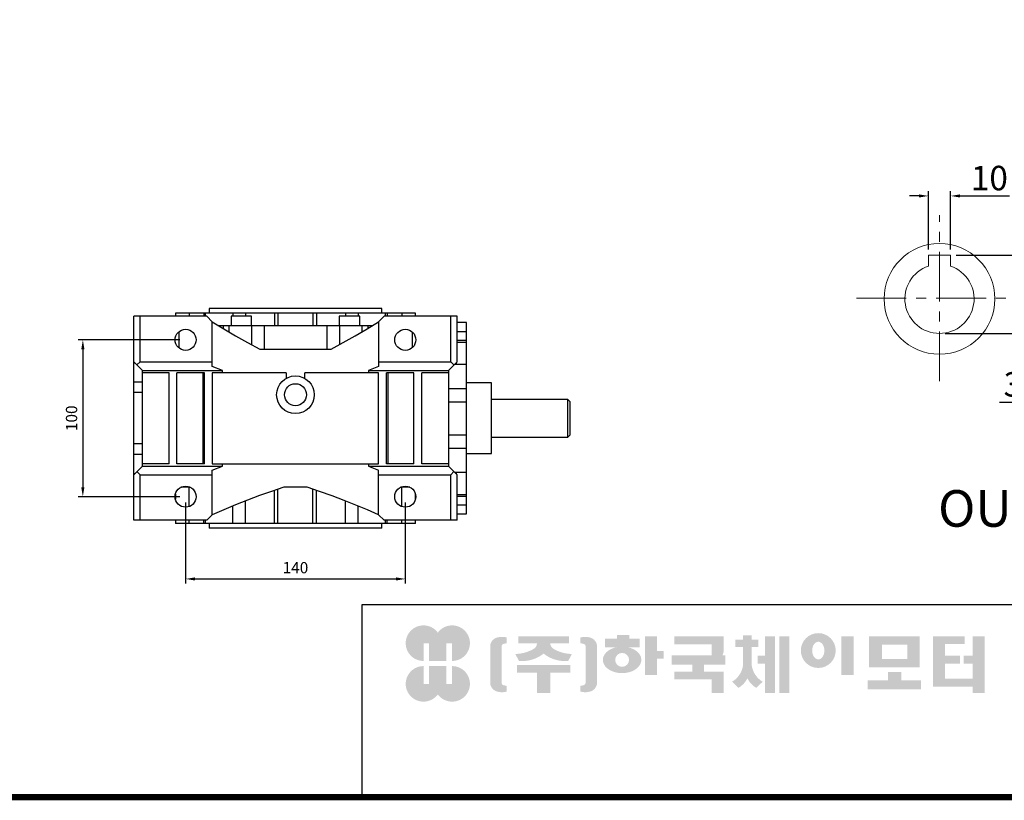
# Model space of a CAD drawing. Extents: x 207 to 2097, y -183 to 1181.
# Drawn here: x 845 to 1472, y -157 to 341 of the extents above; entities that cross this region are included whole.
import ezdxf

# ---------------------------------------------------------------- set-up
doc = ezdxf.new("R2010")
doc.units = 0
doc.header["$MEASUREMENT"] = 0
doc.linetypes.add('CENTER', pattern=[50.800000000000004, 31.75, -6.35, 6.35, -6.35])
doc.layers.add('AM_0', color=7, linetype='Continuous', lineweight=30)
doc.layers.add('AM_4', color=3, linetype='Continuous', lineweight=25)
doc.styles.add('MS_PGOTHIC', font='msgothic.ttc', dxfattribs={"height": 0.2})
doc.styles.add('MX_NOTE_STANDARD', font='txt.shx', dxfattribs={"height": 3.15, "bigfont": 'extfont.shx'})
doc.dimstyles.new('MXDIMSTYLE', dxfattribs={"dimtxt": 3.15, "dimasz": 2.5, "dimexe": 1.5, "dimexo": 1, "dimgap": 1, "dimtad": 1, "dimdec": 4, "dimdsep": 46, "dimtxsty": 'MX_NOTE_STANDARD', "dimcen": 2.5, "dimadec": 0, "dimazin": 0, "dimtfac": 1, "dimtdec": 4, "dimtmove": 2, "dimatfit": 3, "dimfxl": 0, "dimtolj": 1, "dimarcsym": 0})

# ---------------------------------------------------------------- blocks, each defined once
blk = doc.blocks.new('*D271')
at = {"color": 3, "linetype": 'Continuous', "lineweight": -2}
for p, q in [((950.6657312797231, 33.08486357828553), (950.6657312797231, -18.7517129987929)), ((1090.665731279723, 33.08486357828553), (1090.665731279723, -18.7517129987929)), ((956.6657312797231, -15.7517129987929), (1084.665731279723, -15.7517129987929))]:
    blk.add_line(p, q, dxfattribs=at)
at = {"color": 3}
for points in [[(956.6657312797231, -14.7517129987929), (956.6657312797231, -16.7517129987929), (950.6657312797231, -15.7517129987929)], [(1084.665731279723, -16.7517129987929), (1084.665731279723, -14.7517129987929), (1090.665731279723, -15.7517129987929)]]:
    blk.add_solid(points, dxfattribs=at)
at = {"layer": 'DEFPOINTS', "color": 0}
for p in [(950.6657312797231, 36.68486357828553), (1090.665731279723, 36.68486357828553), (1090.665731279723, -15.7517129987929)]:
    blk.add_point(p, dxfattribs=at)
at = {"color": 3, "linetype": 'Continuous', "insert": (1020.665731279723, -8.551712998792897), "char_height": 7.199999999999999, "attachment_point": 5}
blk.add_mtext('\\A1;140', dxfattribs=at)
blk = doc.blocks.new('*D272')
at = {"color": 3, "linetype": 'Continuous', "lineweight": -2}
for p, q in [((947.0657312797231, 136.6848635782855), (882.169931335674, 136.6848635782855)), ((885.169931335674, 130.6848635782855), (885.169931335674, 42.68486357828553)), ((947.0657312797231, 36.68486357828553), (882.169931335674, 36.68486357828553))]:
    blk.add_line(p, q, dxfattribs=at)
at = {"color": 3}
for points in [[(886.169931335674, 130.6848635782855), (884.169931335674, 130.6848635782855), (885.169931335674, 136.6848635782855)], [(884.169931335674, 42.68486357828553), (886.169931335674, 42.68486357828553), (885.169931335674, 36.68486357828553)]]:
    blk.add_solid(points, dxfattribs=at)
at = {"layer": 'DEFPOINTS', "color": 0}
for p in [(950.6657312797231, 136.6848635782855), (885.169931335674, 36.68486357828553), (950.6657312797231, 36.68486357828553)]:
    blk.add_point(p, dxfattribs=at)
at = {"color": 3, "linetype": 'Continuous', "insert": (877.969931335674, 86.68486357828553), "char_height": 7.199999999999999, "attachment_point": 5, "rotation": 90}
blk.add_mtext('\\A1;100', dxfattribs=at)
blk = doc.blocks.new('GUIDE LINES')
at = {"linetype": 'Continuous'}
h = blk.add_hatch(color=1, dxfattribs=at)
h.dxf.hatch_style = 1
h.paths.add_polyline_path([(-976.9514593108856, 123.7578373727381), (-973.4230338556208, 123.7578373727381), (-973.4230338556208, 112.6073926273196), (-962.5729784013988, 112.6073926273196), (-962.5729784013988, 123.7578373727381), (-959.0445529461349, 123.7578373727381), (-959.0445529461349, 112.6073926273196, 1.622532587323392), (-967.9980061285087, 130.4037454470076, 1.622532587323392), (-976.9514593108856, 112.6073926273196)])
h.paths.add_polyline_path([(-962.5729784013988, 109.4441265625078), (-973.4230338556208, 109.4441265625078), (-973.4230338556208, 98.29368181708942), (-976.9514593108856, 98.29368181708942), (-976.9514593108856, 109.4441265625078, 1.622532587323393), (-967.9980061285087, 91.64777374281981, 1.622532587323391), (-959.0445529461349, 109.4441265625078), (-959.0445529461349, 98.29368181708942), (-962.5729784013988, 98.29368181708942)])
h = blk.add_hatch(color=5, dxfattribs=at)
h.dxf.hatch_style = 1
h.paths.add_polyline_path([(-854.1805892854718, 102.7286657978624), (-861.7217951611938, 102.7286657978624), (-861.7217951611938, 92.6250002457198), (-854.1805892854718, 92.6250002457198), (-830.7762741337256, 92.6250002457198), (-830.7762741337256, 97.5395188472552), (-854.1805892854718, 97.5395188472552)], flags=17)
h.paths.add_polyline_path([(-731.3375569498412, 105.9776963469622), (-738.8787628255632, 105.9776963469622), (-738.8787628255632, 92.6250002457198), (-731.3375569498412, 92.6250002457198), (-707.933241798095, 92.6250002457198), (-707.933241798095, 97.5395188472552), (-731.3375569498412, 97.5395188472552)], flags=17)
h.paths.add_polyline_path([(-905.9491404578871, 105.2357568555181), (-905.9491404578871, 92.6250002457198), (-897.6814983039744, 92.6250002457198), (-897.6814983039744, 105.2357568555181), (-885.1393987814454, 105.2357568555181), (-885.1393987814454, 110.1569196913053), (-918.491239980417, 110.1569196913053), (-918.491239980417, 105.2357568555181)])
edge = h.paths.add_edge_path(flags=16)
edge.add_arc((-852.7019149527478, 113.3039612446409), 4.346325835774337, 0, 360)
edge = h.paths.add_edge_path(flags=16)
edge.add_ellipse((-729.9699520663585, 119.1465686339065), major_axis=(0, -5.504748077564813), ratio=0.6944276805470928, start_angle=0, end_angle=360)
edge = h.paths.add_edge_path()
edge.add_arc((-729.9699520663585, 119.1465686339065), 10.90540315185194, 0, 360)
h.paths.add_polyline_path([(-789.9297783732804, 116.0658586858508), (-788.2288127303468, 116.0658586858508), (-788.2288127303468, 110.2809453973378), (-801.4486241465543, 110.2809453973378), (-801.4486241465543, 105.9776963469622), (-789.1224622372042, 105.9776963469622), (-789.1224622372042, 92.6250002457198), (-796.6636681129276, 92.6250002457198), (-796.6636681129276, 101.0631777454268), (-820.0679832646742, 101.0631777454268), (-820.0679832646742, 105.9776963469622), (-808.6974837152006, 105.9776963469622), (-808.6974837152006, 110.2809453973378), (-821.7157533591048, 110.2809453973378), (-821.7157533591048, 116.0658586858508), (-796.6636681129276, 116.0658586858508), (-796.6636681129276, 123.1109617374434), (-820.0679832646742, 123.1109617374434), (-820.0679832646742, 128.0254803389788), (-789.1224622372042, 128.0254803389788), (-789.1224622372042, 118.5748836406826)])
h.paths.add_polyline_path([(-690.0558221714191, 113.8311812325163), (-674.2558331207856, 113.8311812325163), (-674.2558331207856, 122.9116347098913), (-690.0558221714191, 122.9116347098913)], flags=16)
h.paths.add_polyline_path([(-698.1640027032904, 108.7173356034288), (-666.6083194970365, 108.7173356034288), (-666.6083194970365, 128.0254803389788), (-698.1640027032904, 128.0254803389788)])
h.paths.add_polyline_path([(-830.7762741337256, 118.9527784682309), (-826.6878553241563, 118.9527784682309), (-826.6878553241563, 114.0692662932036), (-830.7762741337256, 114.0692662932036), (-830.7762741337256, 103.8581856206578), (-838.3174800094475, 103.8581856206578), (-838.3174800094475, 127.9966886572213), (-830.7762741337256, 127.9966886572213)])
h.paths.add_polyline_path([(-754.3742244729924, 127.9966886572213), (-748.1729391713702, 127.9966886572213), (-748.1729391713702, 92.6250002457198), (-754.3742244729924, 92.6250002457198)])
h.paths.add_polyline_path([(-715.4744476738169, 127.9966886572213), (-707.933241798095, 127.9966886572213), (-707.933241798095, 103.8581856206578), (-715.4744476738169, 103.8581856206578)])
edge = h.paths.add_edge_path()
edge.add_arc((-761.6554446162208, 107.9977368480292), 14.12482934140864, 206.1490032467094, 239.6407082148847)
edge.add_line((-768.7944275440145, 95.80980319705283), (-764.756979256405, 99.62563941407801))
edge.add_arc((-757.6179963286127, 111.8135730650544), 14.12482934140894, 188.012382612017, 239.6407082148841, ccw=False)
edge.add_line((-771.6049386324989, 109.8447538982236), (-771.6049386324989, 121.2771530839638))
edge.add_line((-771.6049386324989, 121.2771530839638), (-767.5674589521932, 121.2771530839638))
edge.add_line((-767.5674589521932, 121.2771530839638), (-767.5674589521932, 126.007847871201))
edge.add_line((-767.5674589521932, 126.0078478712012), (-771.6049386324989, 126.0078478712012))
edge.add_line((-771.6049386324989, 126.0078478712012), (-771.6049386324989, 128.7474871276676))
edge.add_line((-771.6049386324989, 128.7474871276676), (-777.064284442677, 128.7474871276676))
edge.add_line((-777.064284442677, 128.7474871276676), (-777.064284442677, 126.0078478712012))
edge.add_line((-777.064284442677, 126.0078478712012), (-781.9699440652098, 126.0078478712012))
edge.add_line((-781.9699440652098, 126.0078478712012), (-781.9699440652098, 121.2771530839638))
edge.add_line((-781.9699440652098, 121.2771530839638), (-777.064284442677, 121.2771530839638))
edge.add_line((-777.064284442677, 121.2771530839638), (-777.064284442677, 109.8447538982231))
edge.add_arc((-791.0512267465633, 111.8135730650544), 14.12482934140894, 300.3592917851212, 351.98761738798754, ccw=False)
edge.add_line((-783.9122438187701, 99.62563941407798), (-779.8747955311628, 95.80980319705272))
edge.add_arc((-787.0137784589556, 107.9977368480292), 14.12482934140897, 300.3592917851217, 333.8509967532963)
edge = h.paths.add_edge_path()
edge.add_arc((-875.8566687415, 117.9722611218748), 9.75907332672331, 77.8201598009491, 107.4359150840906)
edge.add_line((-878.7808666025308, 127.282931294634), (-878.7808666025308, 123.7618661370894))
edge.add_line((-878.7808666025308, 123.7618661370895), (-877.0267887600721, 123.3966638102685))
edge.add_arc((-877.2901057962413, 121.6375369130933), 1.778725190101684, 17.034888108354778, 81.48681848215881, ccw=False)
edge.add_line((-875.5894194169459, 122.1586214946489), (-875.5894194169459, 98.62474377508478))
edge.add_arc((-877.2901057962413, 99.14582835664005), 1.778725190101906, 278.51318151784614, 342.96511189166154, ccw=False)
edge.add_line((-877.0267887600721, 97.38670145946482), (-878.7808666025308, 97.02149913264385))
edge.add_line((-878.7808666025308, 97.02149913264385), (-878.7808666025308, 93.50043397509937))
edge.add_arc((-875.8566687415, 102.8111041478586), 9.759073326723314, 252.5640849159138, 282.1798401990553)
edge.add_arc((-874.3374717041847, 99.24280538681238), 5.995447824614734, 275.1654349019046, 350.6014266314889)
edge.add_line((-868.4225054040721, 98.26374038069461), (-868.4225054040721, 122.5196248890388))
edge.add_arc((-874.3374717041847, 121.540559882921), 5.995447824614658, 9.39857336851535, 84.83456509809882)
edge = h.paths.add_edge_path()
edge.add_arc((-927.773970020361, 117.9722611218748), 9.759073326723431, 72.56408491590969, 102.1798401990501)
edge.add_arc((-929.2931670576754, 121.540559882921), 5.995447824614732, 95.16543490190048, 170.6014266314865)
edge.add_line((-935.2081333577903, 122.5196248890388), (-935.2081333577903, 98.26374038069459))
edge.add_arc((-929.2931670576754, 99.24280538681238), 5.995447824614887, 189.3985733685161, 264.8345650981029)
edge.add_arc((-927.773970020361, 102.8111041478586), 9.759073326723342, 257.8201598009534, 287.4359150840939)
edge.add_line((-924.8497721593303, 93.50043397509941), (-924.8497721593303, 97.02149913264391))
edge.add_line((-924.8497721593303, 97.02149913264385), (-926.6038500017889, 97.38670145946482))
edge.add_arc((-926.3405329656207, 99.14582835664005), 1.778725190101712, 197.034888108328, 261.48681848214113, ccw=False)
edge.add_line((-928.0412193449151, 98.62474377508478), (-928.0412193449151, 122.1586214946489))
edge.add_arc((-926.3405329656207, 121.6375369130933), 1.778725190101693, 98.51318151784523, 162.9651118916457, ccw=False)
edge.add_line((-926.6038500017889, 123.3966638102685), (-924.8497721593303, 123.7618661370895))
edge.add_line((-924.8497721593303, 123.7618661370895), (-924.8497721593303, 127.282931294634))
edge = h.paths.add_edge_path()
edge.add_line((-886.4084475235263, 112.664010748961), (-884.109542472424, 117.0226284181009))
edge.add_arc((-883.8806487690526, 140.2572945090108), 23.23579352386145, 241.168367537933, 269.4355753219935, ccw=False)
edge.add_arc((-893.4772810757945, 123.7746326270798), 4.193596097342793, 181.2304466113325, 247.44502609008032, ccw=False)
edge.add_line((-897.6699101871127, 123.6845806278435), (-885.8436876121291, 123.6845806278435))
edge.add_line((-885.8436876121291, 123.6845806278435), (-885.8436876121291, 128.0254803389788))
edge.add_line((-885.8436876121291, 128.0254803389788), (-917.6717844227032, 128.0254803389788))
edge.add_line((-917.6717844227032, 128.0254803389788), (-917.6717844227032, 123.6845806278435))
edge.add_line((-917.6717844227032, 123.6845806278435), (-905.9607285747484, 123.6845806278435))
edge.add_arc((-910.1533576860661, 123.7746326270798), 4.193596097342674, 292.5549739099245, 358.76955338866935, ccw=False)
edge.add_arc((-919.7499899928084, 140.2572945090108), 23.23579352386134, 270.5644246780123, 298.8316324620711, ccw=False)
edge.add_line((-919.5210962894366, 117.022628418101), (-917.2221912383361, 112.6640107489611))
edge.add_arc((-915.1239810545612, 133.8522422077139), 21.29186789187317, 264.3446004539568, 308.686476731049)
edge.add_arc((-888.5066577072998, 133.8522422077139), 21.29186789187298, 231.3135232689558, 275.6553995460478)
edge = h.paths.add_edge_path()
edge.add_ellipse((-852.7019149527478, 113.3039612446409), major_axis=(-12.05297314436484, 0), ratio=0.688211460544094, start_angle=289.5673617865036, end_angle=610.4326382134964)
edge.add_line((-848.6651949261, 121.1199062066726), (-841.641811880067, 121.1199062066726))
edge.add_line((-841.641811880067, 121.1199062066726), (-841.641811880067, 126.6412648698668))
edge.add_line((-841.641811880067, 126.6412648698667), (-848.1465172125186, 126.6412648698667))
edge.add_line((-848.1465172125186, 126.6412648698667), (-848.1465172125186, 128.9423846657186))
edge.add_line((-848.1465172125186, 128.9423846657187), (-855.9512777135601, 128.9423846657187))
edge.add_line((-855.9512777135587, 128.9423846657187), (-855.9512777135587, 126.6412648698668))
edge.add_line((-855.9512777135587, 126.6412648698667), (-863.40389379926, 126.6412648698667))
edge.add_line((-863.40389379926, 126.6412648698667), (-863.40389379926, 121.1199062066726))
edge.add_line((-863.40389379926, 121.1199062066726), (-856.7386349793951, 121.1199062066726))
h.paths.add_polyline_path([(-633.4292283886084, 96.60711130726132), (-650.6510835691142, 96.60711130726132), (-658.1922894448362, 96.60711130726132), (-658.1922894448362, 128.0254803389788), (-638.4921348884327, 128.0254803389788), (-638.4921348884327, 123.1419681639516), (-650.6510835691142, 123.1419681639516), (-650.6510835691142, 115.8864643610539), (-641.3580145956817, 115.8864643610539), (-641.3580145956817, 111.0029521860266), (-650.6510835691142, 111.0029521860266), (-650.6510835691142, 101.4906234822886), (-633.4292283886084, 101.4906234822886), (-633.4292283886084, 111.0029521860266), (-638.9638755203064, 111.0029521860266), (-638.9638755203064, 115.8864643610539), (-633.4292283886084, 115.8864643610539), (-633.4292283886084, 127.9966886572213), (-625.8880225128864, 127.9966886572213), (-625.8880225128864, 92.6250002457198), (-633.4292283886084, 92.6250002457198)])
h.paths.add_polyline_path([(-686.4502177174768, 100.593651858304), (-686.4502177174768, 105.8248789591722), (-678.0452613890279, 105.8248789591722), (-678.0452613890279, 100.593651858304), (-665.642690785784, 100.593651858304), (-665.642690785784, 94.80873856979089), (-699.1296314145425, 94.80873856979089), (-699.1296314145425, 100.593651858304)])
h.paths.add_polyline_path([(-763.2797131150714, 111.0029521860266), (-767.9816162205511, 111.0029521860266), (-767.9816162205511, 115.8864643610539), (-763.2797131150714, 115.8864643610539), (-763.2797131150714, 127.9966886572213), (-757.0784278134488, 127.9966886572213), (-757.0784278134488, 92.6250002457198), (-763.2797131150714, 92.6250002457198)])
edge = h.paths.add_edge_path()
edge.add_line((-854.1805892854718, 92.6250002457198), (-861.7217951611938, 92.6250002457198))
edge.add_line((-861.7217951611938, 92.6250002457198), (-861.7217951611938, 102.7286657978624))
edge.add_line((-861.7217951611938, 102.7286657978624), (-854.1805892854718, 102.7286657978624))
edge.add_line((-854.1805892854718, 102.7286657978624), (-854.1805892854718, 97.5395188472552))
edge.add_line((-854.1805892854718, 97.5395188472552), (-830.7762741337256, 97.5395188472552))
edge.add_line((-830.7762741337256, 97.5395188472552), (-830.7762741337256, 92.62500024571978))
edge.add_line((-830.7762741337256, 92.6250002457198), (-856.4739574746964, 92.6250002457198))
edge.add_line((-731.3375569498412, 92.6250002457198), (-738.8787628255645, 92.6250002457198))
edge.add_line((-738.8787628255632, 92.6250002457198), (-738.8787628255632, 105.9776963469623))
edge.add_line((-738.8787628255632, 105.9776963469622), (-731.3375569498412, 105.9776963469622))
edge.add_line((-731.3375569498412, 105.9776963469622), (-731.3375569498412, 97.5395188472552))
edge.add_line((-731.3375569498412, 97.5395188472552), (-707.933241798095, 97.5395188472552))
edge.add_line((-707.933241798095, 97.5395188472552), (-707.933241798095, 92.62500024571978))
edge.add_line((-707.933241798095, 92.6250002457198), (-733.6309251390658, 92.6250002457198))
for p, q in [((-600.8364249647402, 147.7787082658895), (-1015.467590277831, 147.7787082658895)), ((-1015.467590277831, 147.7787082658895), (-1015.467590277831, 29.55394255595104))]:
    blk.add_line(p, q, dxfattribs=at)
at = {"linetype": 'Continuous', "const_width": 3.984862714110434, "flags": 128}
blk.add_lwpolyline([(-1818.253281084089, 1303.149516361096), (-1818.253281084089, 27.40848939447012), (-27.40848939447051, 27.40848939447012), (-27.40848939447051, 1303.149516361096)], close=True, dxfattribs=at)
blk = doc.blocks.new('GUIDE LINES1')
at = {"color": 3, "linetype": 'Continuous'}
blk.add_blockref('GUIDE LINES', (0, -4.263256414560601e-14), dxfattribs=at)
blk = doc.blocks.new('*D296')
at = {"color": 3, "linetype": 'Continuous', "lineweight": -2}
for p, q in [((187.3520570255532, 45.82147241608178), (187.3520570255532, 157.1586667825675)), ((373.9224904632501, 45.82147241608178), (373.9224904632501, 157.1586667825675)), ((193.3520570255532, 154.1586667825675), (367.9224904632501, 154.1586667825675))]:
    blk.add_line(p, q, dxfattribs=at)
at = {"color": 3}
for points in [[(193.3520570255532, 155.1586667825675), (193.3520570255532, 153.1586667825675), (187.3520570255532, 154.1586667825675)], [(367.9224904632501, 153.1586667825675), (367.9224904632501, 155.1586667825675), (373.9224904632501, 154.1586667825675)]]:
    blk.add_solid(points, dxfattribs=at)
at = {"layer": 'DEFPOINTS', "color": 0}
for p in [(373.9224904632501, 154.1586667825675), (187.3520570255532, 42.22147241608178), (373.9224904632501, 42.22147241608178)]:
    blk.add_point(p, dxfattribs=at)
at = {"color": 3, "linetype": 'Continuous', "insert": (277.6413032141227, 165.5586667825675), "char_height": 15.6, "attachment_point": 5}
blk.add_mtext('\\A1;140', dxfattribs=at)
blk = doc.blocks.new('*D297')
at = {"color": 3, "linetype": 'Continuous', "lineweight": -2}
for p, q in [((185.5165456394447, 26.98716885455957), (138.7759208141215, 26.98716885455957)), ((141.7759208141215, 20.98716885455957), (141.7759208141215, -11.12504649263991)), ((185.5165456394447, -17.12504649263991), (138.7759208141215, -17.12504649263991))]:
    blk.add_line(p, q, dxfattribs=at)
at = {"color": 3}
for points in [[(142.7759208141215, 20.98716885455957), (140.7759208141215, 20.98716885455957), (141.7759208141215, 26.98716885455957)], [(140.7759208141215, -11.12504649263991), (142.7759208141215, -11.12504649263991), (141.7759208141215, -17.12504649263991)]]:
    blk.add_solid(points, dxfattribs=at)
at = {"layer": 'DEFPOINTS', "color": 0}
for p in [(189.1165456394447, 26.98716885455957), (141.7759208141215, -17.12504649263991), (189.1165456394447, -17.12504649263991)]:
    blk.add_point(p, dxfattribs=at)
at = {"color": 3, "linetype": 'Continuous', "insert": (130.3759208141215, 4.928888282841228), "char_height": 15.6, "attachment_point": 5, "rotation": 90}
blk.add_mtext('\\A1;%%C35 H8', dxfattribs=at)
blk = doc.blocks.new('*D298')
at = {"color": 3, "linetype": 'Continuous', "lineweight": -2}
for p, q in [((187.3520570255532, 36.4099812803892), (187.3520570255532, 91.98711350736022)), ((193.3520570255532, 88.98711350736022), (244.3856658421937, 88.98711350736022)), ((250.3856658421937, 30.58716885455957), (250.3856658421937, 91.98711350736022))]:
    blk.add_line(p, q, dxfattribs=at)
at = {"color": 3}
for points in [[(193.3520570255532, 89.98711350736022), (193.3520570255532, 87.98711350736022), (187.3520570255532, 88.98711350736022)], [(244.3856658421937, 87.98711350736022), (244.3856658421937, 89.98711350736022), (250.3856658421937, 88.98711350736022)]]:
    blk.add_solid(points, dxfattribs=at)
at = {"layer": 'DEFPOINTS', "color": 0}
for p in [(250.3856658421937, 88.98711350736022), (187.3520570255532, 32.8099812803892), (250.3856658421937, 26.98716885455957)]:
    blk.add_point(p, dxfattribs=at)
at = {"color": 3, "linetype": 'Continuous', "insert": (218.8688614338735, 100.3871135073602), "char_height": 15.6, "attachment_point": 5}
blk.add_mtext('\\A1;45', dxfattribs=at)
blk = doc.blocks.new('*D299')
at = {"color": 3, "linetype": 'Continuous', "lineweight": -2}
for p, q in [((310.8888816466097, 30.58716885455957), (310.8888816466097, 91.52711990736003)), ((316.8888816466097, 88.52711990736003), (367.9224904632501, 88.52711990736003)), ((373.9224904632501, 36.4099812803892), (373.9224904632501, 91.52711990736003))]:
    blk.add_line(p, q, dxfattribs=at)
at = {"color": 3}
for points in [[(316.8888816466097, 89.52711990736003), (316.8888816466097, 87.52711990736003), (310.8888816466097, 88.52711990736003)], [(367.9224904632501, 87.52711990736003), (367.9224904632501, 89.52711990736003), (373.9224904632501, 88.52711990736003)]]:
    blk.add_solid(points, dxfattribs=at)
at = {"layer": 'DEFPOINTS', "color": 0}
for p in [(373.9224904632501, 88.52711990736003), (373.9224904632501, 32.8099812803892), (310.8888816466097, 26.98716885455957)]:
    blk.add_point(p, dxfattribs=at)
at = {"color": 3, "linetype": 'Continuous', "insert": (342.4056860549299, 99.92711990736002), "char_height": 15.6, "attachment_point": 5}
blk.add_mtext('\\A1;45', dxfattribs=at)
blk = doc.blocks.new('*D300')
at = {"color": 3, "linetype": 'Continuous', "lineweight": -2}
for p, q in [((-13.05795445554941, 65.20302874109967), (-19.05795445554941, 65.20302874109967)), ((-7.057954455549407, 31.07360561170018), (-7.057954455549407, 68.20302874109967)), ((7.057954455551226, 31.07360561170018), (7.057954455551226, 68.20302874109967)), ((13.05795445555123, 65.20302874109967), (44.50995445555122, 65.20302874109967))]:
    blk.add_line(p, q, dxfattribs=at)
at = {"color": 3}
for points in [[(-13.05795445554941, 64.20302874109967), (-13.05795445554941, 66.20302874109967), (-7.057954455549407, 65.20302874109967)], [(13.05795445555123, 66.20302874109967), (13.05795445555123, 64.20302874109967), (7.057954455551226, 65.20302874109967)]]:
    blk.add_solid(points, dxfattribs=at)
at = {"layer": 'DEFPOINTS', "color": 0}
for p in [(7.057954455551226, 65.20302874109967), (-7.057954455549407, 27.47360561170018), (7.057954455551226, 27.47360561170018)]:
    blk.add_point(p, dxfattribs=at)
at = {"color": 3, "linetype": 'Continuous', "insert": (31.78395445555122, 76.60302874109966), "char_height": 15.6, "attachment_point": 5}
blk.add_mtext('\\A1;10', dxfattribs=at)
blk = doc.blocks.new('*D301')
at = {"color": 3, "linetype": 'Continuous', "lineweight": -2}
for p, q in [((10.65795445555123, 27.47360561170018), (91.55226473164294, 27.47360561170017)), ((88.55226473164294, 21.47360561170017), (88.55226473164294, -16.4614221613278)), ((3.6, -22.46142216132779), (91.55226473164294, -22.4614221613278)), ((88.55226473164294, -66.33540838369237), (88.55226473164294, -22.4614221613278)), ((38.15226473164294, -66.33540838369237), (88.55226473164294, -66.33540838369237))]:
    blk.add_line(p, q, dxfattribs=at)
at = {"color": 3}
for points in [[(89.55226473164294, 21.47360561170017), (87.55226473164294, 21.47360561170017), (88.55226473164294, 27.47360561170017)], [(87.55226473164294, -16.4614221613278), (89.55226473164294, -16.4614221613278), (88.55226473164294, -22.4614221613278)]]:
    blk.add_solid(points, dxfattribs=at)
at = {"layer": 'DEFPOINTS', "color": 0}
for p in [(7.057954455551226, 27.47360561170018), (0, -22.46142216132779), (88.55226473164294, -22.4614221613278)]:
    blk.add_point(p, dxfattribs=at)
at = {"color": 3, "linetype": 'Continuous', "insert": (61.55226473164294, -54.93540838369237), "char_height": 15.6, "attachment_point": 5}
blk.add_mtext('\\A1;38.3', dxfattribs=at)
blk = doc.blocks.new('output p090')
at = {"linetype": 'Continuous', "lineweight": 13, "ltscale": 30}
h = blk.add_hatch(dxfattribs=at)
h.set_pattern_fill('ANSI31-Metric', color=256, scale=5.854463999999999, angle=9)
h.set_pattern_definition([(54.00000000000001, (457.2667368152779, -9470.533463369065), (-15.03794575893635, 10.92570712770511), [])])
h.paths.add_polyline_path([(278.9380366273817, 74.80310908386565), (275.8205505035166, 71.62249944006231), (262.7506379129682, 73.83035207996915), (262.7370861394102, 73.75012911008076), (262.7370861394102, 50.45486741926976), (259.2081089116364, 50.45486741926976), (250.3856658421937, 50.45486741926976), (243.3277113866425, 50.45486741926976), (241.5632227727565, 48.69037880538264), (241.5632227727565, 45.16140157760725, -1.000000000000007), (238.0342455449791, 45.16140157760725), (189.1165456394447, 45.16140157760725), (187.3520570255532, 43.39691296371603), (187.3520570255532, 32.8099812803892), (258.0761728197067, 32.8099812803892), (262.7370861394102, 36.33895850816526), (298.5374613493968, 36.33895850816526), (303.1983746691003, 32.8099812803892), (373.9224904632501, 32.8099812803892), (373.9224904632501, 43.39691296371603), (372.1580018493623, 45.16140157760725), (323.7240609342789, 45.16140157760725), (323.1412833352624, 44.57862397859077, -0.002388352250902939), (323.1356399168999, 44.56273992878215, -0.8403404847877327), (319.7113247160523, 45.16140157760725), (319.7113247160523, 48.690378805384), (317.9468361021645, 50.45486741927112), (310.8888816466097, 50.45486741926976), (302.0664385771706, 50.45486741926976), (298.5374613493968, 50.45486741927112), (298.5374613493968, 67.57064137551725), (298.525492483468, 67.57270009795872), (282.9335379045497, 70.25461724755456), (278.9380366273817, 66.26970541391535)])
h.paths.add_polyline_path([(282.542639147081, -64.11718370035788), (298.5374613493968, -60.56504527059207), (298.5374613493968, -40.0633984731831), (302.0664385771706, -40.0633984731831), (310.8888816466097, -40.0633984731831), (316.4793773964047, -40.0633984731831), (319.7113247160523, -36.83145115353551), (319.7113247160542, -34.76993263151911, -0.9999999999999999), (323.2403019438279, -34.76993263151911), (372.1580018493623, -34.76993263151911), (373.9224904632501, -33.00544401763176), (373.9224904632501, -18.88953510652726), (372.1580018493623, -17.12504649263991), (310.8888816466097, -17.12504649263991), (298.5374613493968, -26.47683614624538), (262.7370861394102, -26.47683614624538), (250.3856658421937, -17.12504649263991), (189.1165456394447, -17.12504649263991), (187.3520570255532, -18.88953510652726), (187.3520570255532, -33.00544401763176), (189.1165456394447, -34.76993263151911), (238.0342455449791, -34.76993263152048, -0.9999999999999999), (241.5632227727565, -34.76993263152048), (241.5632227727565, -38.2989098592962), (243.3277113866425, -40.0633984731831), (250.3856658421937, -40.0633984731831), (259.2081089116364, -40.0633984731831), (259.2081089116364, -69.39698172051322), (276.2928486442379, -65.66529694418188), (276.3369170608239, -65.7092500866973), (279.1381235626086, -62.90804358491533), (279.1554316296351, -61.59263049083944)])
at = {"linetype": 'Continuous', "lineweight": 13}
for p, q in [((259.2081089116364, 74.42877857695981), (259.2081089116364, 50.45486741927112)), ((259.2081089116382, 74.42877857695981), (275.8205505035166, 71.62249944006231)), ((262.7370861394102, 73.75012911008076), (262.7370861394102, 50.45486741927112)), ((275.8205505035166, 71.62249944006231), (278.9380366273817, 74.80310908386565)), ((278.9380366273817, 66.26970541391535), (282.9335379045497, 70.25461724755456)), ((282.9335379045497, 70.25461724755456), (302.0664385771706, 66.9636344412807)), ((298.5374613493968, 67.64228390816203), (298.5374613493968, 50.45486741927112)), ((302.0664385771706, 66.9636344412807), (302.0664385771706, 50.45486741927112)), ((243.3277113866425, 50.45486741926976), (241.5632227727565, 48.69037880538264)), ((243.3277113866425, 50.45486741926976), (250.3856658421937, 50.45486741926976)), ((250.3856658421937, 50.45486741926976), (262.7370861394102, 50.45486741926976)), ((298.5374613493968, 50.45486741926976), (310.8888816466097, 50.45486741926976)), ((310.8888816466097, 50.45486741926976), (317.9468361021645, 50.45486741927112)), ((317.9468361021645, 50.45486741927112), (319.7113247160523, 48.690378805384)), ((187.3520570255532, 43.39691296371603), (189.1165456394447, 45.16140157760725)), ((189.1165456394447, 45.16140157760725), (238.0342455449791, 45.16140157760725)), ((241.5632227727565, 48.69037880538264), (241.5632227727565, 45.16140157760725)), ((319.7113247160523, 48.690378805384), (319.7113247160523, 45.16140157760725)), ((323.1281137885508, 44.56545443187684), (323.7240609342789, 45.16140157760725)), ((323.2403019438279, 45.16140157760725), (372.1580018493623, 45.16140157760725)), ((372.1580018493623, 45.16140157760725), (373.9224904632501, 43.39691296371603)), ((187.3520570255532, 43.39691296371603), (187.3520570255532, 28.75165746844806)), ((373.9224904632501, 43.39691296371603), (373.9224904632501, 28.75165746844806)), ((187.3520570255532, 32.8099812803892), (258.0761728197067, 32.8099812803892)), ((250.3856658421937, 26.98716885455957), (262.7370861394102, 36.33895850816526)), ((262.7370861394102, 36.33895850816526), (298.5374613493968, 36.33895850816526)), ((262.7370861394102, 36.33895850816526), (262.7370861394102, -26.47683614624538)), ((298.5374613493968, 36.33895850816526), (310.8888816466097, 26.98716885455957)), ((298.5374613493968, 36.33895850816526), (298.5374613493968, -26.47683614624538)), ((303.1983746691003, 32.8099812803892), (373.9224904632501, 32.8099812803892)), ((-7.057954455549407, 27.47360561170018), (-7.057954455549407, 20.4910288434092)), ((-7.057954455549407, 27.47360561170018), (7.057954455551226, 27.47360561170018)), ((7.057954455551226, 27.47360561170018), (7.057954455551226, 20.4910288434092)), ((189.1165456394447, 26.98716885455957), (187.3520570255532, 28.75165746844806)), ((187.3520570255532, 28.75165746844806), (187.3520570255532, -18.88953510652726)), ((189.1165456394447, 26.98716885455957), (250.3856658421937, 26.98716885455957)), ((189.1165456394447, 26.98716885455957), (189.1165456394447, -17.12504649263991)), ((250.3856658421937, 26.98716885455957), (250.3856658421937, -17.12504649263991)), ((310.8888816466097, 26.98716885455957), (372.1580018493623, 26.98716885455957)), ((310.8888816466097, 26.98716885455957), (310.8888816466097, -17.12504649263991)), ((372.1580018493623, 26.98716885455957), (373.9224904632501, 28.75165746844806)), ((372.1580018493623, 26.98716885455957), (372.1580018493623, -17.12504649263991)), ((373.9224904632501, 28.75165746844806), (373.9224904632501, 25.22268024067358)), ((373.9224904632501, 25.22268024067358), (373.9224904632501, -15.36055787875142)), ((35.03354987076636, -0.4053144877279351), (35.27107837876065, -0.1677859797336509)), ((189.1165456394447, -17.12504649263991), (187.3520570255532, -18.88953510652726)), ((189.1165456394447, -17.12504649263991), (250.3856658421937, -17.12504649263991)), ((250.3856658421937, -17.12504649263991), (262.7370861394102, -26.47683614624538)), ((310.8888816466097, -17.12504649263991), (298.5374613493968, -26.47683614624538)), ((310.8888816466097, -17.12504649263991), (372.1580018493623, -17.12504649263991)), ((372.1580018493623, -17.12504649263991), (373.9224904632501, -18.88953510652726)), ((373.9224904632501, -15.36055787875142), (373.9224904632501, -18.88953510652726)), ((187.3520570255532, -18.88953510652726), (187.3520570255532, -33.00544401763176)), ((373.9224904632501, -18.88953510652726), (373.9224904632501, -33.00544401763176)), ((262.7370861394102, -26.47683614624538), (298.5374613493968, -26.47683614624538)), ((187.3520570255532, -33.00544401763176), (189.1165456394447, -34.76993263151911)), ((189.1165456394447, -34.76993263151911), (238.0342455449791, -34.76993263151911)), ((241.5632227727565, -34.76993263152048), (241.5632227727565, -38.2989098592962)), ((316.4793773964047, -40.0633984731831), (319.7113247160523, -36.83145115353551)), ((319.7113247160523, -34.76993263151911), (319.7113247160523, -38.2989098592962)), ((323.2403019438279, -34.76993263151911), (372.1580018493623, -34.76993263151911)), ((373.9224904632501, -33.00544401763176), (372.1580018493623, -34.76993263151911)), ((243.3277113866425, -40.0633984731831), (241.5632227727565, -38.2989098592962)), ((243.3277113866425, -40.0633984731831), (250.3856658421937, -40.0633984731831)), ((250.3856658421937, -40.0633984731831), (262.7370861394102, -40.0633984731831)), ((259.2081089116364, -40.0633984731831), (259.2081089116364, -69.39698172051322)), ((262.7370861394102, -40.0633984731831), (262.7370861394102, -68.52283139803609)), ((298.5374613493968, -40.0633984731831), (298.5374613493968, -60.65547849574733)), ((298.5374613493968, -40.0633984731831), (310.8888816466097, -40.0633984731831)), ((302.0664385771706, -40.0633984731831), (302.0664385771706, -59.78132817327088)), ((310.8888816466097, -40.0633984731831), (317.9468361021645, -40.0633984731831)), ((319.7113247160523, -38.2989098592962), (317.9468361021645, -40.0633984731831)), ((279.1554316296351, -61.59263049083944), (282.542639147081, -64.11718370035788)), ((282.542639147081, -64.11718370035788), (302.0664385771706, -59.78132817327224)), ((259.2081089116364, -69.39698172051322), (276.2928486442379, -65.66529694418188))]:
    blk.add_line(p, q, dxfattribs=at)
at = {"color": 3, "linetype": 'Continuous', "lineweight": 13, "ltscale": 30}
for p, q in [((278.9380366273817, 66.26970541391671), (259.2081089116364, 70.26224726691686)), ((279.1554316296351, -61.59263049083944), (259.2081089116364, -65.84744854499496))]:
    blk.add_line(p, q, dxfattribs=at)
at = {"color": 3, "linetype": 'Continuous'}
for p, q in [((282.9335379045497, 70.25461724755456), (278.9380366273817, 74.80310908386565)), ((238.0342455449791, 45.16140157760725), (241.5632227727565, 45.16140157760725)), ((276.2928486442379, -65.66529694418188), (279.1554316296351, -61.59263049083944))]:
    blk.add_line(p, q, dxfattribs=at)
at = {"color": 1, "linetype": 'CENTER', "lineweight": 13}
for p, q in [((0, -52.89675300627624), (0, 52.89675300627624)), ((-52.89675300627641, 0), (52.89675300627641, 0)), ((164.7040116603275, 4.931061180960626), (409.274245260327, 4.931061180960626))]:
    blk.add_line(p, q, dxfattribs=at)
at = {"linetype": 'Continuous', "lineweight": 13}
blk.add_circle((0, -0.4053144877279351), 35.28977227776001, dxfattribs=at)
for centre, radius, start, end in [((321.475813329942, 45.16140157760725), 1.764488613888688, 180, 0), ((0, -0.4053144877279351), 22.05610767359996, 108.6629248849354, 71.33707511505466), ((239.7987341588669, -34.76993263152048), 1.764488613887542, 0, 180), ((321.475813329942, -34.76993263151911), 1.764488613887542, 0, 180)]:
    blk.add_arc(centre, radius, start, end, dxfattribs=at)
at = {"lineweight": 13, "style": 'MS_PGOTHIC', "width": 1.007217814355569}
blk.add_text('OUTPUT HOLLOW SHAFT', height=23.33024127525487, dxfattribs=at).set_placement((-0.9038804716710729, -145.6794083836921))
at = {"color": 3, "linetype": 'Continuous'}
dim = blk.add_linear_dim(base=(373.9224904632501, 154.1586667825675), p1=(187.3520570255532, 42.22147241608178), p2=(373.9224904632501, 42.22147241608178), text='140', dimstyle='MXDIMSTYLE', override={"dimscale": 1.2, "dimtxt": 13, "dimasz": 5, "dimexe": 2.5, "dimexo": 3, "dimgap": 3, "dimtoh": 1, "dimdec": 0, "dimzin": 9, "dimtxsty": 'Standard', "dimcen": 0, "dimclrd": 3, "dimclre": 3, "dimclrt": 3, "dimtdec": 0, "dimtofl": 0, "dimtmove": 0, "dimtfill": 0, "dimtzin": 0}, dxfattribs=at)
dim.commit()
dim.dimension.update_dxf_attribs({"geometry": '*D296', "text_midpoint": (277.6413032141227, 154.1586667825675), "dimtype": 160})
for base, p1, p2, text, picture, middle in [((250.3856658421937, 88.98711350736022), (187.3520570255532, 32.8099812803892), (250.3856658421937, 26.98716885455957), '45', '*D298', (218.8688614338735, 100.3871135073602)), ((373.9224904632501, 88.52711990736003), (310.8888816466097, 26.98716885455957), (373.9224904632501, 32.8099812803892), '45', '*D299', (342.4056860549299, 99.92711990736002)), ((7.057954455551226, 65.20302874109967), (-7.057954455549407, 27.47360561170018), (7.057954455551226, 27.47360561170018), '10', '*D300', (31.78395445555122, 76.60302874109966))]:
    dim = blk.add_linear_dim(base=base, p1=p1, p2=p2, text=text, dimstyle='MXDIMSTYLE', override={"dimscale": 1.2, "dimtxt": 13, "dimasz": 5, "dimexe": 2.5, "dimexo": 3, "dimgap": 3, "dimtoh": 1, "dimdec": 0, "dimzin": 9, "dimtxsty": 'Standard', "dimcen": 0, "dimclrd": 3, "dimclre": 3, "dimclrt": 3, "dimtdec": 0, "dimtofl": 0, "dimtmove": 0, "dimtfill": 0, "dimtzin": 0}, dxfattribs=at)
    dim.commit()
    dim.dimension.update_dxf_attribs({"geometry": picture, "text_midpoint": middle})
for base, p1, p2, text, picture, middle in [((88.55226473164294, -22.4614221613278), (7.057954455551226, 27.47360561170018), (0, -22.46142216132779), '38.3', '*D301', (61.55226473164294, -66.33540838369237)), ((141.7759208141215, -17.12504649263991), (189.1165456394447, 26.98716885455957), (189.1165456394447, -17.12504649263991), '%%C35 H8', '*D297', (141.7759208141215, 4.928888282841228))]:
    dim = blk.add_linear_dim(base=base, p1=p1, p2=p2, angle=90, text=text, dimstyle='MXDIMSTYLE', override={"dimscale": 1.2, "dimtxt": 13, "dimasz": 5, "dimexe": 2.5, "dimexo": 3, "dimgap": 3, "dimtoh": 1, "dimdec": 0, "dimzin": 9, "dimtxsty": 'Standard', "dimcen": 0, "dimclrd": 3, "dimclre": 3, "dimclrt": 3, "dimtdec": 0, "dimtofl": 0, "dimtmove": 0, "dimtfill": 0, "dimtzin": 0}, dxfattribs=at)
    dim.commit()
    dim.dimension.update_dxf_attribs({"geometry": picture, "text_midpoint": middle, "dimtype": 160})

msp = doc.modelspace()

# ---------------------------------------------------------------- linework, layer by layer
at = {"layer": 'AM_0'}
for p, q in [((917.6657312797231, 21.68486357828553), (917.6657312797231, 151.6848635782855)), ((964.1657312797231, 151.6848635782855), (917.6657312797231, 151.6848635782855)), ((921.6658343408955, 122.6848635782855), (921.6658343408953, 151.6848635782855)), ((944.1657312797231, 153.6848635782855), (944.1657312797231, 151.6848635782855)), ((1097.165731279723, 153.6848635782855), (944.1657312797231, 153.6848635782855)), ((962.1890593594546, 153.6848635782855), (962.1890593594546, 151.6848635782855)), ((963.2037905025975, 153.6848635782855), (963.2037905025975, 151.6848635782855)), ((967.6657312797231, 148.1848635782856), (964.1657312797231, 151.6848635782855)), ((965.6657312797231, 156.6848635782855), (965.6657312797231, 153.6848635782855)), ((1075.665731279723, 156.6848635782855), (965.6657312797231, 156.6848635782855)), ((979.724222366865, 151.6848635782855), (979.724222366865, 145.6848635782855)), ((992.724222366865, 151.6848635782855), (979.724222366865, 151.6848635782855)), ((988.8159231949741, 153.6848635782855), (988.8159231949741, 151.6848635782855)), ((992.724222366865, 145.6848635782855), (992.724222366865, 151.6848635782855)), ((1007.231489911887, 153.6848635782855), (1007.231489911887, 145.6848635782855)), ((1034.099972647559, 153.6848635782855), (1034.099972647559, 145.6848635782855)), ((1048.607240192581, 151.6848635782855), (1048.607240192581, 145.6848635782855)), ((1061.607240192581, 151.6848635782855), (1048.607240192581, 151.6848635782855)), ((1052.515539364472, 153.6848635782855), (1052.515539364472, 151.6848635782855)), ((1061.607240192581, 145.6848635782855), (1061.607240192581, 151.6848635782855)), ((1077.165731279723, 151.6848635782855), (1073.665731279723, 148.1848635782856)), ((1075.665731279723, 153.6848635782855), (1075.665731279723, 156.6848635782855)), ((1123.665731279723, 151.6848635782855), (1077.165731279723, 151.6848635782855)), ((1078.127672056849, 151.6848635782855), (1078.127672056849, 153.6848635782855)), ((1079.142403199992, 153.6848635782855), (1079.142403199992, 151.6848635782855)), ((1097.165731279723, 151.6848635782855), (1097.165731279723, 153.6848635782855)), ((1119.665628218551, 122.6848635782855), (1119.665628218551, 151.6848635782855)), ((1123.665731279723, 122.6848635782855), (1123.665731279723, 151.6848635782855)), ((967.6657312797231, 119.6848635782854), (967.6657312797231, 148.1848635782856)), ((1069.614846262041, 145.6848635782855), (971.6595966978882, 145.6848635782855)), ((978.224222366865, 145.6848635782855), (978.224222366865, 141.7651554484079)), ((1063.107240192581, 141.7654687540416), (1063.107240192581, 145.6848635782855)), ((1073.665731279723, 148.1848635782856), (1073.665731279723, 119.6848635782854)), ((1129.665731279723, 147.6848635782855), (1123.665731279723, 147.6848635782855)), ((1129.665731279723, 25.68486357828552), (1129.665731279723, 147.6848635782855)), ((997.9767312797233, 130.6848635782855), (1043.354731279724, 130.6848635782855)), ((923.1657312797231, 117.1848635782855), (917.6657312797231, 122.6848635782855)), ((918.442120204041, 121.9084746539676), (917.6657312797231, 121.9084746539676)), ((921.6658343408955, 122.6848635782855), (919.6657828103092, 120.6848120476994)), ((921.6658343408955, 122.6848635782855), (967.6657312797231, 122.6848635782854)), ((974.1173693321743, 117.1848635782854), (967.6657312797232, 119.6848635782854)), ((1073.665731279723, 119.6848635782854), (1067.214093227272, 117.1848635782855)), ((1073.665731279723, 122.6848635782855), (1119.665628218551, 122.6848635782855)), ((1123.665731279723, 122.6848635782855), (1118.165731279723, 117.1848635782855)), ((1121.665679749137, 120.6848120476994), (1119.665628218551, 122.6848635782855)), ((1129.665731279723, 121.0693635782856), (1122.050231279723, 121.0693635782856)), ((1123.295731279723, 121.1848635782855), (1122.165731279723, 121.1848635782855)), ((1123.295731279723, 121.0693635782856), (1123.295731279723, 122.3148635782855)), ((923.1657312797231, 56.18486357828552), (923.1657312797231, 117.1848635782855)), ((923.1657312797231, 117.1848635782855), (974.1173693321743, 117.1848635782855)), ((940.1657312797231, 115.6848635782855), (923.1657312797231, 115.6848635782855)), ((940.1657312797231, 57.68486357828552), (940.1657312797231, 115.6848635782855)), ((945.1657312797231, 57.68486357828552), (945.1657312797231, 115.6848635782855)), ((962.6657312797231, 115.6848635782855), (945.1657312797231, 115.6848635782855)), ((961.7727959226335, 57.68486357828553), (961.7727959226335, 115.6848635782855)), ((962.6657312797231, 57.68486357828552), (962.6657312797231, 115.6848635782855)), ((1014.665731279723, 115.6848635782855), (967.6657312797231, 115.6848635782855)), ((967.6657312797231, 115.6848635782855), (967.6657312797231, 57.68486357828552)), ((974.1173693321743, 115.6848635782855), (974.1173693321743, 117.1848635782855)), ((1014.665731279723, 115.6848635782855), (1014.665731279723, 112.0771684236988)), ((1073.665731279723, 115.6848635782855), (1026.665731279723, 115.6848635782855)), ((1026.665731279723, 112.0771684236988), (1026.665731279723, 115.6848635782855)), ((1067.214093227272, 117.1848635782856), (1067.214093227272, 115.6848635782855)), ((1067.214093227272, 117.1848635782856), (1118.165731279723, 117.1848635782855)), ((1073.665731279723, 57.68486357828552), (1073.665731279723, 115.6848635782855)), ((1096.165731279723, 115.6848635782855), (1078.665731279723, 115.6848635782855)), ((1078.665731279723, 57.68486357828552), (1078.665731279723, 115.6848635782855)), ((1079.558666636813, 115.6848635782855), (1079.558666636813, 57.68486357828553)), ((1096.165731279723, 57.68486357828552), (1096.165731279723, 115.6848635782855)), ((1118.165731279723, 115.6848635782855), (1101.165731279723, 115.6848635782855)), ((1101.165731279723, 57.68486357828552), (1101.165731279723, 115.6848635782855)), ((1118.165731279723, 117.1848635782855), (1118.165731279723, 56.18486357828553)), ((1145.665731279723, 109.1848635782855), (1129.665731279723, 109.1848635782855)), ((1145.665731279723, 64.18486357828553), (1145.665731279723, 109.1848635782855)), ((1194.165731279723, 98.68486357828553), (1145.665731279723, 98.68486357828553)), ((1195.665731279723, 97.18486357828553), (1194.165731279723, 98.68486357828553)), ((1194.165731279723, 74.68486357828553), (1194.165731279723, 98.68486357828553)), ((1195.665731279723, 76.18486357828553), (1195.665731279723, 97.18486357828553)), ((1194.165731279723, 74.68486357828553), (1195.665731279723, 76.18486357828553)), ((1145.665731279723, 74.68486357828553), (1194.165731279723, 74.68486357828553)), ((1129.665731279723, 64.18486357828553), (1145.665731279723, 64.18486357828553)), ((940.1657312797231, 57.68486357828552), (923.1657312797231, 57.68486357828552)), ((962.6657312797231, 57.68486357828552), (945.1657312797231, 57.68486357828552)), ((967.6657312797231, 57.68486357828552), (1073.665731279723, 57.68486357828552)), ((974.1173693321743, 56.18486357828549), (974.1173693321743, 57.6848635782855)), ((1067.214093227272, 57.6848635782855), (1067.214093227272, 56.18486357828549)), ((1096.165731279723, 57.68486357828552), (1078.665731279723, 57.68486357828552)), ((1118.165731279723, 57.68486357828552), (1101.165731279723, 57.68486357828552)), ((917.6657312797231, 50.68486357828553), (923.1657312797231, 56.18486357828552)), ((917.6657312797231, 51.46125250260346), (918.4421202040411, 51.46125250260346)), ((919.6657828103092, 52.68491510887161), (921.6658343408955, 50.6848635782855)), ((921.6658343408955, 50.6848635782855), (967.6657312797231, 50.68486357828546)), ((921.6658343408953, 21.68486357828553), (921.6658343408955, 50.6848635782855)), ((923.1657312797231, 56.18486357828552), (974.1173693321743, 56.18486357828549)), ((967.665731279723, 53.68486357828544), (974.1173693321745, 56.1848635782855)), ((967.6657312797231, 25.18486357828552), (967.6657312797231, 53.68486357828547)), ((1067.214093227272, 56.18486357828549), (1118.165731279723, 56.18486357828553)), ((1067.214093227272, 56.1848635782855), (1073.665731279723, 53.68486357828547)), ((1073.665731279723, 25.18486357828558), (1073.665731279723, 53.68486357828547)), ((1073.665731279723, 50.68486357828554), (1119.665628218551, 50.68486357828553)), ((1118.165731279723, 56.18486357828553), (1123.665731279723, 50.68486357828552)), ((1119.665628218551, 50.68486357828553), (1121.665679749137, 52.68491510887164)), ((1119.665628218551, 21.68486357828553), (1119.665628218551, 50.68486357828553)), ((1122.050231279723, 52.30036357828543), (1129.665731279723, 52.30036357828543)), ((1122.165731279723, 52.18486357828552), (1123.295731279723, 52.18486357828552)), ((1123.295731279723, 51.05486357828552), (1123.295731279723, 52.30036357828543)), ((1123.665731279723, 21.68486357828553), (1123.665731279723, 50.68486357828552)), ((944.1657312797231, 38.30967125921274), (944.1657312797231, 35.0600558973583)), ((953.6473415828982, 42.68486357828552), (947.684120976548, 42.68486357828552)), ((1007.231489911887, 19.68486357828553), (1007.231489911887, 40.66899110689999)), ((1028.076731279723, 42.68486357828552), (1013.254731279723, 42.68486357828554)), ((1034.099972647559, 19.68486357828553), (1034.099972647559, 40.66734137349584)), ((1093.647341582898, 42.68486357828552), (1087.684120976548, 42.68486357828552)), ((1097.165731279723, 35.06005589735837), (1097.165731279723, 38.3096712592127)), ((988.8159231949741, 19.68486357828553), (988.8159231949741, 33.97524488428349)), ((1052.515539364472, 19.68486357828553), (1052.515539364472, 33.98010043760571)), ((964.1657312797231, 21.68486357828553), (967.6657312797231, 25.18486357828552)), ((1073.665731279723, 25.18486357828558), (1077.165731279723, 21.68486357828553)), ((1123.665731279723, 25.68486357828552), (1129.665731279723, 25.68486357828552)), ((964.1657312797231, 21.68486357828553), (917.6657312797231, 21.68486357828553)), ((944.1657312797231, 21.68486357828553), (944.1657312797231, 19.68486357828553)), ((1097.165731279723, 19.68486357828553), (944.1657312797231, 19.68486357828553)), ((962.1890593594546, 19.68486357828553), (962.1890593594546, 21.68486357828553)), ((963.2037905025975, 21.68486357828553), (963.2037905025975, 19.68486357828553)), ((965.6657312797231, 19.68486357828553), (965.6657312797231, 16.68486357828553)), ((1075.665731279723, 16.68486357828553), (1075.665731279723, 19.68486357828553)), ((1123.665731279723, 21.68486357828553), (1077.165731279723, 21.68486357828553)), ((1078.127672056849, 19.68486357828553), (1078.127672056849, 21.68486357828553)), ((1079.142403199992, 19.68486357828553), (1079.142403199992, 21.68486357828553)), ((1097.165731279723, 19.68486357828553), (1097.165731279723, 21.68486357828553)), ((1075.665731279723, 16.68486357828553), (965.6657312797231, 16.68486357828553))]:
    msp.add_line(p, q, dxfattribs=at)
for points in [[(967.6657312797231, 148.1848635782856), (974.9377743453599, 143.7064379013074), (982.3956832385522, 139.3011019352612), (990.1069814799189, 134.9397346734222), (997.9767312797233, 130.6848635782855)], [(1043.354731279724, 130.6848635782855), (1051.142167693783, 134.8942118175411), (1058.774655927086, 139.2079814461019), (1066.315043126271, 143.6590072951427), (1073.665731279723, 148.1848635782856)], [(1013.254731279723, 42.68486357828554), (1005.464109690811, 40.07748017174734), (997.7571195592553, 37.34687113140549), (990.1672711336299, 34.50802775056609), (982.5037998888504, 31.48662515048602), (974.993492817034, 28.37252069649286), (967.6657312797231, 25.18486357828552)], [(1073.665731279723, 25.18486357828558), (1066.536811376169, 28.28801893600394), (1059.23468084602, 31.32182195983112), (1051.786341585204, 34.26859127650119), (1043.996080248309, 37.19299290156953), (1036.080791966448, 40.00385360744432), (1028.076731279723, 42.68486357828552)]]:
    msp.add_lwpolyline(points, dxfattribs=at)
for centre, radius in [((950.6657312797231, 136.6848635782855), 6.7), ((1090.665731279723, 136.6848635782855), 6.7), ((1020.665731279723, 101.6848635782855), 12), ((1020.665731279723, 101.6848635782855), 7), ((950.6657312797231, 36.68486357828552), 6.7), ((1090.665731279723, 36.68486357828552), 6.7)]:
    msp.add_circle(centre, radius, dxfattribs=at)
at = {"layer": 'AM_4'}
for p, q in [((952.9338197313982, 153.6848635782855), (952.9338197313982, 151.6848635782855)), ((980.6709821650176, 153.6848635782855), (980.6709821650176, 151.6848635782855)), ((1009.494936353124, 153.6848635782855), (1009.494936353124, 145.6848635782855)), ((1031.836526206322, 153.6848635782855), (1031.836526206322, 145.6848635782855)), ((1060.660480394429, 153.6848635782855), (1060.660480394429, 151.6848635782855)), ((1088.397642828048, 153.6848635782855), (1088.397642828048, 151.6848635782855)), ((974.5682438210902, 145.6848635782855), (974.5682438210902, 143.9340101218484)), ((992.5493379916779, 145.6848635782855), (992.5493379916779, 133.5982294480614)), ((1000.700551744172, 145.6848635782855), (1000.700551744172, 130.6848635782855)), ((1040.630910815275, 145.6848635782855), (1040.630910815275, 130.6848635782855)), ((1048.782124210193, 145.6848635782855), (1048.782124210193, 133.5982292530638)), ((1066.763218738356, 145.6848635782855), (1066.763218738356, 143.9349513112081)), ((946.3332161466996, 141.7955692655778), (946.3332161466996, 131.5741578909933)), ((1094.998246412747, 141.7955692655778), (1094.998246412747, 131.5741578909933)), ((1123.665731279723, 141.9266088519043), (1129.665731279723, 141.9266086994712)), ((1123.665731279723, 136.4394814631754), (1129.665731279723, 136.4394814631754)), ((1123.665731279723, 135.2353642134095), (1129.665731279723, 135.2353642134095)), ((923.1657312797231, 109.7489835877756), (917.6657312797231, 109.7489835877756)), ((923.1657312797231, 103.0538803647199), (917.6657312797231, 103.0538803647199)), ((1118.165731279723, 105.6395415001255), (1129.665731279723, 105.6395415001255)), ((1118.165731279723, 97.20122241763181), (1129.665731279723, 97.20122241763181)), ((1118.165731279723, 76.16850375695022), (1129.665731279723, 76.16850375695022)), ((923.1657312797231, 70.31584739856405), (917.6657312797231, 70.31584739856405)), ((923.1657312797231, 63.62074328077905), (917.6657312797231, 63.62074328077905)), ((1118.165731279723, 67.73018561224718), (1129.665731279723, 67.73018561224718)), ((952.9338197313982, 30.38043856283981), (952.9338197313982, 42.68486357828553)), ((1009.494936353124, 19.68486357828553), (1009.494936353124, 41.42652664178841)), ((1031.836526206322, 19.68486357828553), (1031.836526206322, 41.42549685418663)), ((1088.397642828048, 30.38043856283979), (1088.397642828048, 42.68486357828553)), ((1123.665731279723, 38.1343629431616), (1129.665731279723, 38.1343629431616)), ((1123.665731279723, 36.93024569339574), (1129.665731279723, 36.93024569339574)), ((1123.665731279723, 31.44311829526668), (1129.665731279723, 31.44311829526666)), ((980.6709821650176, 19.68486357828553), (980.6709821650176, 30.72665811018167)), ((1060.660480394429, 19.68486357828553), (1060.660480394429, 30.72944758861514)), ((952.9338197313982, 19.68486357828553), (952.9338197313982, 21.68486357828553)), ((1088.397642828048, 19.68486357828553), (1088.397642828048, 21.68486357828553))]:
    msp.add_line(p, q, dxfattribs=at)

# ---------------------------------------------------------------- block references
at = {"color": 3, "linetype": 'Continuous', "xscale": 1.018633402512001, "yscale": 1.018633402512001, "zscale": 1.018633402512001}
msp.add_blockref('GUIDE LINES1', (2097.42758832993, -182.7616301773306), dxfattribs=at)
at = {"color": 3, "linetype": 'Continuous'}
msp.add_blockref('output p090', (1431.095810529158, 163.2115510228522), dxfattribs=at)

# ---------------------------------------------------------------- dimensions: what is measured, and where the dimension line sits
dim = msp.add_linear_dim(base=(885.169931335674, 36.68486357828553), p1=(950.6657312797231, 136.6848635782855), p2=(950.6657312797231, 36.68486357828553), angle=90, dimstyle='MXDIMSTYLE', override={"dimscale": 1.2, "dimtxt": 6, "dimasz": 5, "dimexe": 2.5, "dimexo": 3, "dimgap": 3, "dimtoh": 1, "dimdec": 0, "dimzin": 9, "dimtxsty": 'Standard', "dimcen": 0, "dimclrd": 3, "dimclre": 3, "dimclrt": 3, "dimtdec": 0, "dimtofl": 0, "dimtmove": 0, "dimtzin": 0}, dxfattribs=at)
dim.commit()
dim.dimension.update_dxf_attribs({"geometry": '*D272', "text_midpoint": (885.169931335674, 86.68486357828553), "dimtype": 160})
dim = msp.add_linear_dim(base=(1090.665731279723, -15.7517129987929), p1=(950.6657312797231, 36.68486357828553), p2=(1090.665731279723, 36.68486357828553), dimstyle='MXDIMSTYLE', override={"dimscale": 1.2, "dimtxt": 6, "dimasz": 5, "dimexe": 2.5, "dimexo": 3, "dimgap": 3, "dimtoh": 1, "dimdec": 0, "dimzin": 9, "dimtxsty": 'Standard', "dimcen": 0, "dimclrd": 3, "dimclre": 3, "dimclrt": 3, "dimtdec": 0, "dimtofl": 0, "dimtmove": 0, "dimtzin": 0}, dxfattribs=at)
dim.commit()
dim.dimension.update_dxf_attribs({"geometry": '*D271', "text_midpoint": (1020.665731279723, -15.7517129987929), "dimtype": 160})

doc.saveas('drawing.dxf')
